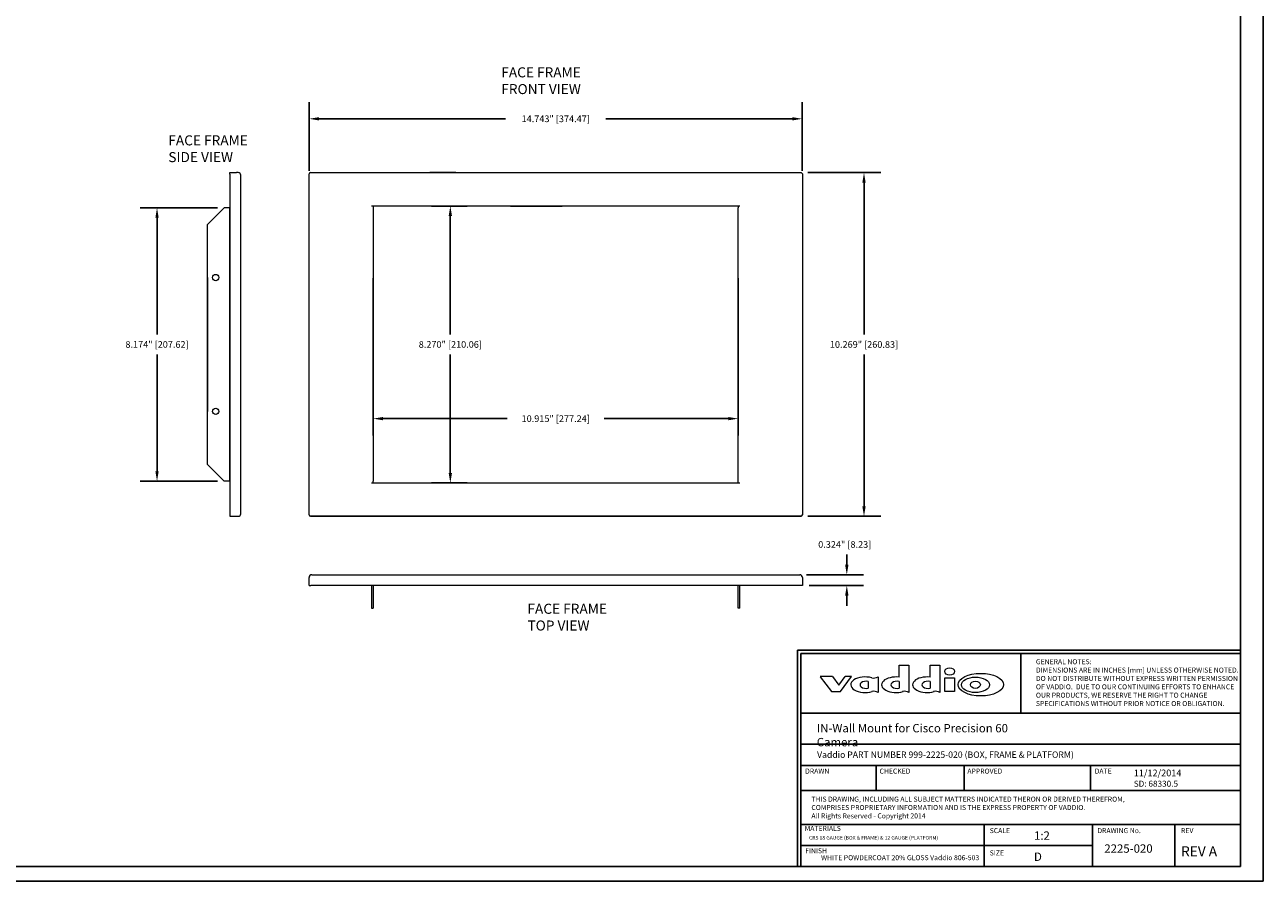
# Model space of a CAD drawing. Extents: x 83.6 to 138, y -117.1 to -89.7.
# Drawn here: x 98.8 to 117.4, y -117.1 to -104.3 of the extents above; entities that cross this region are included whole.
import ezdxf

# ---------------------------------------------------------------- set-up
doc = ezdxf.new("R2010")
doc.units = 0
doc.header["$MEASUREMENT"] = 0
doc.header["$PDSIZE"] = -1
doc.layers.get('0').update_dxf_attribs({"linetype": 'CONTINUOUS'})
doc.layers.get('DEFPOINTS').update_dxf_attribs({"linetype": 'CONTINUOUS'})
doc.layers.add('DIM', color=30, linetype='CONTINUOUS')
doc.layers.add('TITLEBLOCK-ATTRIBUTE', color=7, linetype='CONTINUOUS')
doc.styles.add('SLDTEXTSTYLE0', font='txt', dxfattribs={"width": 0.75})
doc.dimstyles.get("Standard").update_dxf_attribs({"dimtxt": 0.18, "dimasz": 0.18, "dimexe": 0.18, "dimexo": 0.0625, "dimgap": 0.09, "dimtad": 0, "dimtih": 1, "dimtoh": 1, "dimdec": 3, "dimzin": 0, "dimdsep": 46, "dimtxsty": 'Standard', "dimcen": 0.09, "dimadec": 0, "dimazin": 0, "dimtfac": 1, "dimtdec": 3, "dimtofl": 0, "dimtmove": 2, "dimatfit": 3, "dimfxl": 1, "dimtolj": 1, "dimtzin": 1, "dimarcsym": 0})

# ---------------------------------------------------------------- blocks, each defined once
blk = doc.blocks.new('*D126')
at = {"color": 0, "lineweight": -2, "transparency": 16777216}
for p, q in [((104.054, -108.044), (104.054, -110.391)), ((109.511, -108.044), (109.511, -110.391)), ((104.204, -110.141), (106.058, -110.141)), ((109.361, -110.141), (107.508, -110.141))]:
    blk.add_line(p, q, dxfattribs=at)
at = {"color": 0, "transparency": 16777216}
for points in [[(104.204, -110.116), (104.204, -110.166), (104.054, -110.141)], [(109.361, -110.116), (109.361, -110.166), (109.511, -110.141)]]:
    blk.add_solid(points, dxfattribs=at)
at = {"layer": 'DEFPOINTS', "color": 0, "transparency": 16777216}
for p in [(104.054, -107.944), (109.511, -107.944), (109.511, -110.141)]:
    blk.add_point(p, dxfattribs=at)
at = {"color": 0, "transparency": 16777216, "insert": (106.783, -110.141), "char_height": 0.1, "attachment_point": 5}
blk.add_mtext('\\A1;10.915" [277.24]', dxfattribs=at)
blk = doc.blocks.new('*D127')
at = {"color": 0, "lineweight": -2, "transparency": 16777216}
for p, q in [((104.927, -106.966), (105.458, -106.966)), ((105.208, -107.116), (105.208, -108.883)), ((105.208, -110.951), (105.208, -109.183)), ((104.927, -111.101), (105.458, -111.101))]:
    blk.add_line(p, q, dxfattribs=at)
at = {"color": 0, "transparency": 16777216}
for points in [[(105.183, -107.116), (105.233, -107.116), (105.208, -106.966)], [(105.183, -110.951), (105.233, -110.951), (105.208, -111.101)]]:
    blk.add_solid(points, dxfattribs=at)
at = {"layer": 'DEFPOINTS', "color": 0, "transparency": 16777216}
for p in [(104.827, -106.966), (104.827, -111.101), (105.208, -111.101)]:
    blk.add_point(p, dxfattribs=at)
at = {"color": 0, "transparency": 16777216, "insert": (105.208, -109.033), "char_height": 0.1, "attachment_point": 5}
blk.add_mtext('\\A1;8.270" [210.06]', dxfattribs=at)
blk = doc.blocks.new('*D128')
at = {"color": 0, "lineweight": -2, "transparency": 16777216}
for p, q in [((111.133, -112.323), (111.133, -112.173)), ((110.529, -112.473), (111.383, -112.473)), ((110.568, -112.635), (111.383, -112.635)), ((111.133, -112.785), (111.133, -112.935))]:
    blk.add_line(p, q, dxfattribs=at)
at = {"color": 0, "transparency": 16777216}
for points in [[(111.108, -112.323), (111.158, -112.323), (111.133, -112.473)], [(111.108, -112.785), (111.158, -112.785), (111.133, -112.635)]]:
    blk.add_solid(points, dxfattribs=at)
at = {"layer": 'DEFPOINTS', "color": 0, "transparency": 16777216}
for p in [(110.429, -112.473), (110.468, -112.635), (111.133, -112.635)]:
    blk.add_point(p, dxfattribs=at)
at = {"color": 0, "transparency": 16777216, "insert": (111.102, -112.021), "char_height": 0.1, "attachment_point": 5}
blk.add_mtext('\\A1;0.324" [8.23]', dxfattribs=at)
blk = doc.blocks.new('*D137')
at = {"color": 0, "lineweight": -2, "transparency": 16777216}
for p, q in [((103.097, -106.437), (103.097, -105.412)), ((110.468, -106.437), (110.468, -105.412)), ((103.247, -105.662), (106.033, -105.662)), ((110.318, -105.662), (107.533, -105.662))]:
    blk.add_line(p, q, dxfattribs=at)
at = {"color": 0, "transparency": 16777216}
for points in [[(103.247, -105.637), (103.247, -105.687), (103.097, -105.662)], [(110.318, -105.637), (110.318, -105.687), (110.468, -105.662)]]:
    blk.add_solid(points, dxfattribs=at)
at = {"layer": 'DEFPOINTS', "color": 0, "transparency": 16777216}
for p in [(110.468, -105.662), (103.097, -106.537), (110.468, -106.537)]:
    blk.add_point(p, dxfattribs=at)
at = {"color": 0, "transparency": 16777216, "insert": (106.783, -105.662), "char_height": 0.1, "attachment_point": 5}
blk.add_mtext('\\A1;14.743" [374.47]', dxfattribs=at)
blk = doc.blocks.new('*D138')
at = {"color": 0, "lineweight": -2, "transparency": 16777216}
for p, q in [((101.727, -106.99), (100.575, -106.99)), ((100.825, -107.14), (100.825, -108.883)), ((100.825, -110.927), (100.825, -109.183)), ((101.727, -111.077), (100.575, -111.077))]:
    blk.add_line(p, q, dxfattribs=at)
at = {"color": 0, "transparency": 16777216}
for points in [[(100.8, -107.14), (100.85, -107.14), (100.825, -106.99)], [(100.8, -110.927), (100.85, -110.927), (100.825, -111.077)]]:
    blk.add_solid(points, dxfattribs=at)
at = {"layer": 'DEFPOINTS', "color": 0, "transparency": 16777216}
for p in [(101.827, -106.99), (100.825, -111.077), (101.827, -111.077)]:
    blk.add_point(p, dxfattribs=at)
at = {"color": 0, "transparency": 16777216, "insert": (100.825, -109.033), "char_height": 0.1, "attachment_point": 5}
blk.add_mtext('\\A1;8.174" [207.62]', dxfattribs=at)
blk = doc.blocks.new('*D141')
at = {"color": 0, "lineweight": -2, "transparency": 16777216}
for p, q in [((110.548, -106.466), (111.64, -106.466)), ((111.39, -106.616), (111.39, -108.883)), ((111.39, -111.45), (111.39, -109.183)), ((110.548, -111.6), (111.64, -111.6))]:
    blk.add_line(p, q, dxfattribs=at)
at = {"color": 0, "transparency": 16777216}
for points in [[(111.365, -106.616), (111.415, -106.616), (111.39, -106.466)], [(111.365, -111.45), (111.415, -111.45), (111.39, -111.6)]]:
    blk.add_solid(points, dxfattribs=at)
at = {"layer": 'DEFPOINTS', "color": 0, "transparency": 16777216}
for p in [(110.448, -106.466), (110.448, -111.6), (111.39, -111.6)]:
    blk.add_point(p, dxfattribs=at)
at = {"color": 0, "transparency": 16777216, "insert": (111.39, -109.033), "char_height": 0.1, "attachment_point": 5}
blk.add_mtext('\\A1;10.269" [260.83]', dxfattribs=at)

msp = doc.modelspace()

# ---------------------------------------------------------------- linework, layer by layer
for p, q in [((117.35589, -95.30136), (117.35589, -117.05136)), ((117.01839, -95.51886), (117.01839, -116.83386)), ((104.90099, -106.46587), (105.29002, -106.46587)), ((106.10589, -106.96562), (106.87744, -106.96562)), ((101.91521, -106.98962), (101.91521, -111.07662)), ((101.57721, -109.03312), (101.57721, -108.03312)), ((101.57721, -108.03312), (101.57721, -110.03312)), ((103.11692, -111.60037), (110.44842, -111.60037)), ((103.11692, -111.60037), (110.44842, -111.60037)), ((110.39475, -116.83386), (110.39475, -113.59947)), ((117.01839, -113.59947), (110.39475, -113.59947)), ((117.01839, -113.64947), (117.01839, -113.59947)), ((117.01839, -113.64947), (110.44475, -113.64947)), ((113.73157, -113.64947), (113.73157, -114.54094)), ((117.01839, -113.64947), (117.01839, -116.83386)), ((110.44475, -114.54094), (117.01839, -114.54094)), ((110.44475, -115.0027), (117.01839, -115.0027)), ((110.44475, -115.32409), (117.01839, -115.32409)), ((110.44475, -115.69559), (110.44475, -115.3804)), ((111.57381, -115.32409), (111.57381, -115.69559)), ((112.88666, -115.32409), (112.88666, -115.69541)), ((114.77557, -115.32409), (114.77557, -115.69559)), ((113.18693, -116.20348), (113.18693, -116.83386)), ((114.80236, -116.20348), (114.80236, -116.83386)), ((116.03483, -116.20348), (116.03483, -116.83386)), ((114.80236, -116.51867), (110.44475, -116.51867)), ((117.01839, -116.83386), (83.94339, -116.83386)), ((110.44475, -116.83386), (110.39475, -116.83386)), ((117.01839, -116.83386), (110.44475, -116.83386)), ((117.35589, -117.05136), (83.60589, -117.05136))]:
    msp.add_line(p, q)
at = {"color": 7, "linetype": 'Continuous', "lineweight": 15}
for p, q in [((101.91521, -106.46587), (102.01359, -106.46587)), ((101.91521, -106.48987), (101.91521, -106.46587)), ((101.91521, -106.48987), (101.91521, -111.57637)), ((102.03759, -106.46587), (102.01359, -106.46587)), ((102.07721, -106.5295), (102.07721, -106.5055)), ((102.07721, -111.53675), (102.07721, -106.5295)), ((103.09692, -111.53675), (103.09692, -106.48587)), ((103.11692, -106.46587), (110.44842, -106.46587)), ((110.46842, -106.48587), (110.46842, -111.58037)), ((109.53542, -106.96562), (104.02992, -106.96562)), ((104.02992, -106.96562), (104.02992, -106.96563)), ((104.05392, -106.96563), (104.02992, -106.96563)), ((104.05392, -106.96563), (104.05392, -106.98963)), ((109.53542, -106.96563), (109.51142, -106.96563)), ((109.51142, -106.96563), (109.51142, -106.98963)), ((109.53542, -106.96563), (109.53542, -106.96562)), ((101.82721, -106.98962), (101.57721, -107.23962)), ((101.91521, -106.98962), (101.82721, -106.98962)), ((104.05392, -106.98963), (104.05392, -111.07662)), ((109.51142, -111.07662), (109.51142, -106.98963)), ((101.57721, -110.82662), (101.57721, -107.23962)), ((101.57721, -110.82662), (101.82721, -111.07662)), ((101.91521, -111.07662), (101.82721, -111.07662)), ((104.02992, -111.10062), (109.53542, -111.10062)), ((104.02992, -111.10062), (104.02992, -111.10062)), ((104.02992, -111.10062), (104.05392, -111.10062)), ((104.02992, -111.10062), (109.53542, -111.10062)), ((104.05392, -111.10062), (104.05392, -111.07662)), ((109.51142, -111.10062), (109.51142, -111.07662)), ((109.51142, -111.10062), (109.53542, -111.10062)), ((109.53542, -111.10062), (109.53542, -111.10062)), ((101.91521, -111.57637), (101.91521, -111.60037)), ((102.07721, -111.56075), (102.07721, -111.53675)), ((103.09692, -111.57637), (103.09692, -111.53675)), ((101.91521, -111.60037), (102.01359, -111.60037)), ((102.01359, -111.60037), (102.03759, -111.60037)), ((103.09692, -112.63486), (103.09692, -112.51249)), ((103.13654, -112.47286), (109.53542, -112.47286)), ((109.53542, -112.47286), (110.42879, -112.47286)), ((110.46842, -112.51249), (110.46842, -112.63486)), ((103.09692, -112.63486), (103.12342, -112.63486)), ((104.05392, -112.63486), (103.12342, -112.63486)), ((104.02992, -112.63486), (104.02992, -112.97286)), ((109.53542, -112.63486), (104.05392, -112.63486)), ((104.05392, -112.63486), (104.05392, -112.97286)), ((109.51142, -112.97286), (109.51142, -112.63486)), ((110.45642, -112.63486), (109.53542, -112.63486)), ((109.53542, -112.97286), (109.53542, -112.63486)), ((110.46842, -112.63486), (110.44442, -112.63486)), ((104.02992, -112.97286), (104.05392, -112.97286)), ((109.53542, -112.97286), (109.51142, -112.97286))]:
    msp.add_line(p, q, dxfattribs=at)
at = {"linetype": 'Continuous'}
for p, q in [((110.44475, -116.83386), (110.44475, -113.64947)), ((110.44475, -115.69559), (117.01839, -115.69559)), ((110.44475, -116.20348), (117.01839, -116.20348))]:
    msp.add_line(p, q, dxfattribs=at)
at = {"lineweight": 20}
for p, q in [((110.91872, -113.99554), (110.73684, -113.99554)), ((110.73684, -113.9977), (110.9058, -114.21725)), ((110.91872, -113.99554), (111.01135, -114.12039)), ((111.01135, -114.12039), (111.11043, -113.99554)), ((111.03935, -114.21725), (111.20521, -113.99554)), ((111.20521, -113.99554), (111.11043, -113.99554)), ((111.59939, -113.99846), (111.59939, -114.23017)), ((111.91407, -114.00246), (111.91407, -113.82421)), ((111.91407, -113.82421), (112.06034, -113.82421)), ((112.06034, -113.82421), (112.06034, -114.23232)), ((112.37718, -114.00246), (112.37718, -113.82421)), ((112.37718, -113.82421), (112.52345, -113.82421)), ((112.52345, -113.82421), (112.52345, -114.23232)), ((111.45238, -114.06721), (111.45238, -114.16712)), ((111.91333, -114.06721), (111.91333, -114.16712)), ((112.37644, -114.06721), (112.37644, -114.16712)), ((110.9058, -114.21725), (111.03935, -114.21725))]:
    msp.add_line(p, q, dxfattribs=at)
msp.add_lwpolyline([(112.59884, -114.01276), (112.74101, -114.01276), (112.74101, -114.21941), (112.59884, -114.21941)], close=True, dxfattribs=at)
at = {"color": 7, "linetype": 'Continuous', "lineweight": 15}
for centre in [(101.70221, -108.03312), (101.70221, -110.03312)]:
    msp.add_circle(centre, 0.04688, dxfattribs=at)
for centre, radius, start, end in [((102.03759, -106.5055), 0.03963, 0, 90), ((103.11692, -106.48587), 0.02, 90, 180), ((110.44842, -106.48587), 0.02, 0, 90), ((102.03759, -111.56075), 0.03963, 270, 0), ((103.11692, -111.58037), 0.02, 180, 270), ((103.13654, -112.51249), 0.03963, 90, 180), ((110.42879, -112.51249), 0.03963, 0, 90)]:
    msp.add_arc(centre, radius, start, end, dxfattribs=at)
at = {"lineweight": 15}
msp.add_arc((110.44842, -111.58037), 0.02, 270, 0, dxfattribs=at)
at = {"lineweight": 20}
for centre, radius, start, end in [((111.5351, -113.8898), 0.12626, 256.589281, 300.608931), ((111.53968, -114.32079), 0.10673, 55.986996, 108.298844), ((112.00064, -114.32079), 0.10673, 55.986996, 108.298844), ((112.46375, -114.32079), 0.10673, 55.986996, 108.298844)]:
    msp.add_arc(centre, radius, start, end, dxfattribs=at)
for centre, major_axis, ratio, start_param, end_param in [((111.40768, -114.11609), (0.2154, 0), 0.53963167, 1.09774374, 5.22646406), ((111.86864, -114.11609), (0.2154, 0), 0.53963167, 1.35828675, 5.22646406), ((112.33175, -114.11609), (0.2154, 0), 0.53963167, 1.35828675, 5.22646406), ((111.42276, -114.11716), (0.09239, 0), 0.57078163, 1.24447044, 5.03871487), ((111.88371, -114.11716), (0.09239, 0), 0.57078163, 1.24447044, 5.03871487), ((112.34682, -114.11716), (0.09239, 0), 0.57078163, 1.24447044, 5.03871487)]:
    msp.add_ellipse(centre, major_axis=major_axis, ratio=ratio, start_param=start_param, end_param=end_param, dxfattribs=at)
for centre, major_axis, ratio in [((112.66992, -113.91698), (0.07324, 0), 0.74948843), ((113.13519, -114.11501), (0.34033, 0), 0.49649655), ((113.05549, -114.11716), (0.20894, 0), 0.55117018), ((113.05549, -114.11609), (0.07348, 0), 0.73230936)]:
    msp.add_ellipse(centre, major_axis=major_axis, ratio=ratio, dxfattribs=at)

# ---------------------------------------------------------------- texts
at = {"linetype": 'Continuous', "attachment_point": 1}
for s, insert, char_height in [('FACE FRAME\\PFRONT VIEW', (105.96939, -104.8929), 0.15), ('FACE FRAME\\PSIDE VIEW', (100.9935, -105.90901), 0.15), ('FACE FRAME\\PTOP VIEW', (106.36025, -112.90644), 0.15), ('{\\H1.25x;IN-Wall Mount for Cisco Precision 60 Camera} ', (110.6844, -114.70246), 0.1), ('Vaddio PART NUMBER 999-2225-020 (BOX, FRAME & PLATFORM)', (110.68846, -115.11334), 0.095), ('{\\fArial|b0|i0|c0|p34;DRAWN}', (110.51003, -115.36919), 0.075), ('{\\fArial|b0|i0|c0|p34;CHECKED}', (111.62194, -115.36919), 0.075), ('{\\fArial|b0|i0|c0|p34;APPROVED}', (112.93466, -115.36919), 0.075), ('{\\fArial|b0|i0|c0|p34;DATE}', (114.83709, -115.36919), 0.075), ('{\\fArial|b0|i0|c0|p34;MATERIALS}', (110.50325, -116.22549), 0.075), ('CRS 18 GAUGE (BOX & FRAME) & 12 GAUGE (PLATFORM)', (110.56877, -116.37425), 0.055), ('{\\fArial|b0|i0|c0|p34;SCALE}', (113.26875, -116.25769), 0.075), ('1:2', (113.9305, -116.30734), 0.125), ('{\\fArial|b0|i0|c0|p34;DRAWING No.}', (114.87728, -116.25769), 0.075), ('{\\fArial|b0|i0|c0|p34;REV}', (116.12876, -116.25769), 0.075), ('{\\fArial|b0|i0|c0|p34;FINISH}', (110.5113, -116.55824), 0.075), ('{\\fArial|b0|i0|c0|p34;SIZE}', (113.26875, -116.59102), 0.075), ('2225-020', (114.9813, -116.50071), 0.125), ('REV A', (116.12815, -116.52974), 0.15), ('D', (113.9305, -116.62253), 0.125)]:
    msp.add_mtext(s, dxfattribs=dict(at, insert=insert, char_height=char_height))
at = {"linetype": 'Continuous', "insert": (115.42086, -115.3831), "char_height": 0.1, "width": 1.3454265, "attachment_point": 1}
msp.add_mtext('11/12/2014\\P{\\H0.9x;SD: 68330.5}', dxfattribs=at)
at = {"layer": 'DIM', "color": 0, "insert": (113.95866, -113.73488), "char_height": 0.075, "attachment_point": 1, "style": 'SLDTEXTSTYLE0'}
msp.add_mtext('GENERAL NOTES:\\PDIMENSIONS ARE IN INCHES [mm] UNLESS OTHERWISE NOTED.  \\PDO NOT DISTRIBUTE WITHOUT EXPRESS WRITTEN PERMISSION \\POF VADDIO.  DUE TO OUR CONTINUING EFFORTS TO ENHANCE \\POUR PRODUCTS, WE RESERVE THE RIGHT TO CHANGE \\PSPECIFICATIONS WITHOUT PRIOR NOTICE OR OBLIGATION.', dxfattribs=at)
at = {"layer": 'TITLEBLOCK-ATTRIBUTE', "color": 0, "insert": (110.60354, -115.7878), "char_height": 0.075, "attachment_point": 1}
msp.add_mtext('THIS DRAWING, INCLUDING ALL SUBJECT MATTERS INDICATED THERON OR DERIVED THEREFROM, \\PCOMPRISES PROPRIETARY INFORMATION AND IS THE EXPRESS PROPERTY OF {\\Fsimplex|c0;VADDIO}.  \\PAll Rights Reserved - Copyright 2014', dxfattribs=at)
at = {"layer": 'TITLEBLOCK-ATTRIBUTE', "insert": (110.74853, -116.6623), "char_height": 0.075, "attachment_point": 1, "style": 'SLDTEXTSTYLE0'}
msp.add_mtext('WHITE POWDERCOAT 20% GLOSS Vaddio 806-503', dxfattribs=at)

# ---------------------------------------------------------------- dimensions: what is measured, and where the dimension line sits
for base, p1, p2, picture, middle in [((110.46842, -105.66202), (103.09692, -106.53686), (110.46842, -106.53686), '*D137', (106.78267, -105.66202)), ((109.51142, -110.14075), (104.05392, -107.94434), (109.51142, -107.94434), '*D126', (106.78267, -110.14075))]:
    dim = msp.add_linear_dim(base=base, p1=p1, p2=p2, dimstyle='Standard', override={"dimtxt": 0.1, "dimasz": 0.15, "dimexe": 0.25, "dimexo": 0.1, "dimgap": 0.1, "dimlfac": 2, "dimzin": 1, "dimpost": '"', "dimcen": 0.1})
    dim.commit()
    dim.dimension.update_dxf_attribs({"geometry": picture, "text_midpoint": middle})
for base, p1, p2, picture, middle in [((111.39037, -111.60037), (110.44842, -106.46587), (110.44842, -111.60037), '*D141', (111.39037, -109.03312)), ((105.20792, -111.10062), (104.82736, -106.96562), (104.82736, -111.10062), '*D127', (105.20792, -109.03312)), ((100.82533, -111.07662), (101.82721, -106.98962), (101.82721, -111.07662), '*D138', (100.82533, -109.03312))]:
    dim = msp.add_linear_dim(base=base, p1=p1, p2=p2, angle=90, dimstyle='Standard', override={"dimtxt": 0.1, "dimasz": 0.15, "dimexe": 0.25, "dimexo": 0.1, "dimgap": 0.1, "dimlfac": 2, "dimzin": 1, "dimpost": '"', "dimcen": 0.1})
    dim.commit()
    dim.dimension.update_dxf_attribs({"geometry": picture, "text_midpoint": middle})
dim = msp.add_linear_dim(base=(111.13336, -112.63486), p1=(110.42879, -112.47286), p2=(110.46842, -112.63486), angle=90, dimstyle='Standard', override={"dimtxt": 0.1, "dimasz": 0.15, "dimexe": 0.25, "dimexo": 0.1, "dimgap": 0.1, "dimlfac": 2, "dimzin": 1, "dimpost": '"', "dimcen": 0.1})
dim.commit()
dim.dimension.update_dxf_attribs({"geometry": '*D128', "text_midpoint": (111.10219, -112.02053), "dimtype": 160})

doc.saveas('drawing.dxf')
